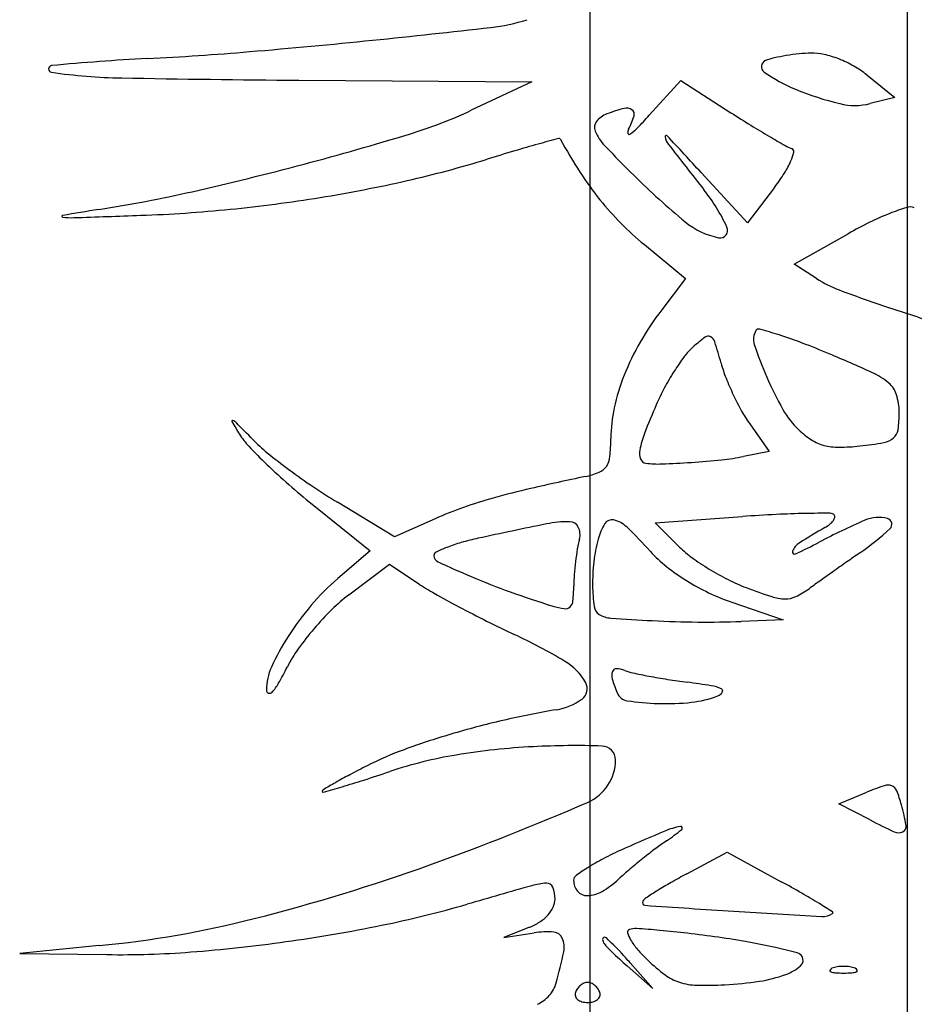
# Model space of a CAD drawing. Units: millimetres. Extents: x 22988 to 46014, y 13834 to 27730.
# Drawn here: x 23033 to 23033, y 13860 to 13860 of the extents above; entities that cross this region are included whole.
import ezdxf

# ---------------------------------------------------------------- set-up
doc = ezdxf.new("R2010")
doc.units = ezdxf.units.MM
doc.layers.add('alçado', color=40, linetype='Continuous')

msp = doc.modelspace()

# ---------------------------------------------------------------- linework, layer by layer
at = {"layer": 'alçado'}
for p, q in [((23033.05765682111, 13860.50273715485), (23033.05765682111, 13859.61212813194)), ((23033.01765682111, 13860.46273715484), (23033.01765682111, 13860.09742813194)), ((23033.05257182351, 13860.39137796978), (23033.05609258204, 13860.38855183579)), ((23032.98098306691, 13860.39071105596), (23033.01032272126, 13860.39049314331)), ((23033.01032272126, 13860.39049314331), (23033.00269441113, 13860.38691945253)), ((23033.02513585269, 13860.38628984467), (23033.02910010004, 13860.39068658317)), ((23033.02910010004, 13860.39068658317), (23033.03543944639, 13860.38662169964)), ((23033.05609258204, 13860.38855183579), (23033.05300410225, 13860.38777067101)), ((23033.03750249587, 13860.37272404522), (23033.03168673091, 13860.37906895555)), ((23033.04092568948, 13860.37721208286), (23033.03750249587, 13860.37272404522)), ((23033.04340705906, 13860.36751514871), (23033.05021527891, 13860.37137390709)), ((23033.02452065999, 13860.37000028667), (23033.02972561443, 13860.3657352175)), ((23033.04622906203, 13860.36570886932), (23033.04340705906, 13860.36751514871)), ((23033.02972561443, 13860.3657352175), (23033.02671221246, 13860.36178444292)), ((23033.03780978415, 13860.34740181459), (23033.04027254535, 13860.34394318454)), ((23033.04027254535, 13860.34394318454), (23033.03703349446, 13860.3433052008)), ((23032.99301812271, 13860.33319404355), (23032.98582700864, 13860.33753389246)), ((23032.98263460075, 13860.33729683157), (23032.98994410619, 13860.3314289007)), ((23032.99814966346, 13860.33545554763), (23032.99301812271, 13860.33319404355)), ((23033.0258856346, 13860.33494965922), (23033.03688062781, 13860.3357329787)), ((23033.02896081061, 13860.33188137099), (23033.0258856346, 13860.33494965922)), ((23032.98994410619, 13860.3314289007), (23032.98585981859, 13860.32790814218)), ((23032.98727680888, 13860.32586890124), (23032.9923969635, 13860.32973133999)), ((23032.9923969635, 13860.32973133999), (23032.99607870518, 13860.32726707308)), ((23033.0355672734, 13860.32492725912), (23033.04200954795, 13860.32270363019)), ((23033.04200954795, 13860.32270363019), (23033.03672841017, 13860.32251386952)), ((23033.04905106499, 13860.29954471789), (23033.05257182351, 13860.30100234595)), ((23033.05297428142, 13860.29750308401), (23033.04905106499, 13860.29954471789)), ((23033.02988442059, 13860.29072404186), (23033.03496803091, 13860.29344187028)), ((23033.03496803091, 13860.29344187028), (23033.04178585069, 13860.28971795342)), ((23033.01002932472, 13860.28398494155), (23033.00680196274, 13860.28270203934)), ((23033.00680196274, 13860.28270203934), (23033.0106161178, 13860.28327101035)), ((23032.95578834759, 13860.28166453518), (23032.9457754817, 13860.28069511779)), ((23032.9457754817, 13860.28069511779), (23032.95677393465, 13860.28053650997)), ((23033.02557934152, 13860.27627035053), (23033.02235197954, 13860.27911549193)), ((23033.02273420012, 13860.27949771251), (23033.02557934152, 13860.27627035053))]:
    msp.add_line(p, q, dxfattribs=at)
for centre, radius, start, end in [((23033.00251723547, 13860.42085099594), 0.02364118478450535, 276.4378300217435, 287.7788578425216), ((23032.84349002375, 13861.83021513843), 1.441948958226961, 275.8423888070545, 276.4378052054671), ((23032.90400747252, 13861.23878840919), 0.8474340823254601, 274.7888136827743, 275.8423610604117), ((23032.97590531783, 13860.12127578824), 0.2725262552784031, 92.95482111716524, 95.49750346625808), ((23032.94104089863, 13860.79673233264), 0.4038294729436891, 272.9547210638667, 274.7888343835793), ((23033.04265387823, 13860.38586650038), 0.007854046377059713, 103.0182522928593, 111.4259572994481), ((23033.04633896991, 13860.36992777335), 0.02421323095778613, 99.38577051276603, 103.0182478959373), ((23033.04669073702, 13860.36779931713), 0.02637055938911817, 95.81412613112455, 99.38565590098325), ((23033.04594384631, 13860.37513421421), 0.01899773355056976, 91.24730454461375, 95.81409038934058), ((23033.04567852746, 13860.3873199399), 0.006809119820229126, 77.25955669236257, 91.24731363732873), ((23033.04429866006, 13860.38121707383), 0.0130660366579456, 68.67104671310729, 77.25955751551842), ((23033.04380992195, 13860.37996541054), 0.01440973525556343, 60.43269068098293, 68.6710237643857), ((23032.94983703481, 13860.39212896327), 0.0004215000825176679, 95.49753750952839, 261.8805493650278), ((23033.04008362247, 13860.39241628799), 0.0008180011575657676, 111.4260602137973, 234.8012226250671), ((23033.04477168536, 13860.38166066243), 0.01246066681023747, 51.24578829276528, 60.4327117988272), ((23032.95997486273, 13860.46318791947), 0.07219998441237216, 261.8805272921287, 268.9424026936433), ((23032.99602516483, 13862.41593413975), 2.025278944685459, 268.9423649598152, 269.5744503876791), ((23033.05113524323, 13860.4080836864), 0.01999104719311044, 234.8012515735977, 247.7539362904792), ((23033.05872821439, 13860.42664703784), 0.04004724892724686, 247.7539464660808, 256.1872853375555), ((23033.02769991195, 13860.36589424796), 0.02202997342655657, 105.0461975579114, 110.9935391916955), ((23033.02228491491, 13860.38603831057), 0.001170791959692646, 54.7580878844404, 105.0462124349252), ((23033.0510599393, 13860.39545725875), 0.007928644305171918, 256.1872233831746, 284.1940958754579), ((23032.97792655267, 13860.43978835432), 0.05838293918985893, 286.905099948905, 295.1020041908335), ((23033.02095952192, 13860.38345949402), 0.003215863646482181, 110.9936016301165, 140.571666400955), ((23033.01342440735, 13860.38924397336), 0.0102576076134874, 332.6644722688939, 342.8360399792326), ((23033.02255690798, 13860.38642328601), 0.0006994255258664517, 342.8360321177446, 54.75814242002389), ((23032.98428675594, 13860.42312070781), 0.05500146529467644, 315.6737594861937, 317.9611602592985), ((23033.13400666098, 13860.54034108956), 0.1826065350156052, 237.3313887687458, 238.2664507052351), ((23033.01936948667, 13860.38476688345), 0.001157349805272231, 140.5717577364074, 203.6916520848808), ((23033.02329875822, 13860.38413968718), 0.0008579914470272113, 152.664637310613, 188.3378227954849), ((23033.01932374461, 13860.388898206), 0.006024223589953013, 304.0444254130225, 315.6737279716801), ((23033.10518201235, 13860.49373089181), 0.1278035159107529, 238.2664076845335, 239.4881712933165), ((23032.87975933322, 13860.7627910282), 0.3959737126311164, 284.9105832285613, 286.905113545708), ((23033.23416135548, 13859.57932502246), 0.8337196581607133, 105.3312295522702, 105.5164094696177), ((23033.01376406633, 13860.38323997663), 0.0001404965902781074, 29.34590524324753, 105.3312320343476), ((23033.0814810831, 13860.42131237738), 0.07754542271270036, 209.3459121401776, 212.9843467962832), ((23033.02423891356, 13860.38690356884), 0.00647493785797312, 203.6916727988751, 223.3878514643187), ((23033.02260725113, 13860.38403834048), 0.0001590971720076254, 188.3376529112905, 304.044308013699), ((23033.02729346559, 13860.38360030349), 0.0001539864632897937, 42.9228024047374, 189.1063201449386), ((23033.02911970107, 13860.38389301749), 0.002003531681264023, 189.1060899939991, 217.8450951335222), ((23032.38812430248, 13859.78917740971), 0.8730089547867693, 42.50847900237235, 42.92261241572835), ((23033.11266762341, 13860.5064329898), 0.1425472490221623, 239.4881813873018, 240.4044505982589), ((23033.05752749638, 13860.21553826432), 0.1734418308076782, 105.5163866706505, 106.5318904274052), ((23033.12802391493, 13860.485006436), 0.1492877490996582, 223.3878365183613, 225.4075750659022), ((23034.22537639324, 13861.31331276977), 1.516880143648265, 217.8450654756261, 218.1210018280266), ((23033.04448192985, 13860.38638274477), 0.004484400531350776, 240.4044136695817, 251.5650514671545), ((23033.04293214875, 13860.38173340197), 0.000416437147890487, 349.7294843996683, 71.56502551430218), ((23033.10466492561, 13860.05672931727), 0.3390987621389557, 106.5318762392816, 107.1467730858624), ((23033.03834162789, 13860.38256519908), 0.005081709726245451, 336.4956157358883, 349.7295050240281), ((23032.88185656613, 13860.75491348615), 0.3878217770023792, 282.7577541837512, 284.9106370565929), ((23032.96437966189, 13860.51141217768), 0.1367336230228979, 282.7727139047973, 287.146830079256), ((23033.03308774014, 13860.38485012469), 0.01081095239210085, 327.2899676068845, 336.4956538627509), ((23033.05263806189, 13860.40259272266), 0.04316017376774586, 212.9843703929, 218.626406229749), ((23033.09156646387, 13860.4480264774), 0.09735834436166936, 225.407533545294, 230.5300689093567), ((23033.01931396089, 13860.3936961602), 0.02718072144423431, 322.6658731456388, 327.2899317306623), ((23032.95508644077, 13860.5524069769), 0.1787685789751828, 279.1949851336711, 282.7727013332163), ((23032.92831742349, 13860.5497141659), 0.1774284018705928, 278.8946147320646, 282.7578177996173), ((23032.9536915842, 13860.56102541988), 0.1874991679708816, 275.6962421324599, 279.1949089868854), ((23033.01270694215, 13860.36174049053), 0.02456625510134447, 25.20550385098159, 38.12095053895187), ((23033.04757652441, 13860.39854835523), 0.03668127960329832, 218.6264374653592, 224.7989086170539), ((23033.06709536401, 13860.34432605182), 0.03180125714448361, 107.3715606860772, 111.43821745398), ((23033.05803226188, 13860.37329683477), 0.001445926731887789, 69.00644226734653, 107.3716074394995), ((23032.95118614498, 13860.37357255642), 0.0001018794977651685, 99.61137729279746, 262.1222268264775), ((23033.01313652927, 13860.00773789022), 0.3711448057318988, 98.89462615902502, 99.61127945512101), ((23032.9523236475, 13860.38179337533), 0.008401022556811324, 262.1220918246516, 271.9095903225625), ((23032.84143784456, 13863.70760467848), 3.336060332860442, 271.9095899871774, 272.054433703519), ((23032.9546606235, 13860.55131004734), 0.1777355876449613, 272.0543834904169, 275.6962550403866), ((23033.06790518999, 13860.34226365437), 0.03401695147492735, 111.4382078928856, 116.1103751335198), ((23033.04938623637, 13860.40034542909), 0.03923167797563192, 224.7989300060432, 230.6679431102741), ((23033.03580095684, 13860.38030512942), 0.009631650902556464, 230.5300733732247, 258.5256569224101), ((23033.03407404549, 13860.37179759423), 0.0009506153725912867, 258.5257009172246, 25.20545216383258), ((23033.07551809209, 13860.32673074015), 0.05131515088354071, 116.1102928224317, 119.5436574248603), ((23033.05436148975, 13860.37841440364), 0.01508532343263092, 237.3779233340271, 249.5274438669396), ((23033.11122144279, 13860.53071574063), 0.1776545440965755, 249.5274591473878, 251.5222186274845), ((23033.23039200694, 13860.88733941301), 0.5536626119163557, 251.5222471124507, 252.2084193287612), ((23033.05735835631, 13860.33840947532), 0.03854316078284913, 142.6658703930611, 149.9402197238929), ((23033.0325671065, 13860.35784994352), 0.0006244878237185046, 60.4893006322342, 127.0597607423519), ((23033.04036761648, 13860.35806704039), 0.002093010051078638, 148.2825248345522, 198.3968335676454), ((23033.03894182824, 13860.35894822624), 0.0004168953074599215, 74.15609047199573, 148.2825518233563), ((23033.01621714989, 13860.27887554731), 0.08365177332288055, 72.41151567971461, 74.15602388638507), ((23033.02464166285, 13860.30545150691), 0.0557724970138317, 69.21507730841839, 72.41151616384964), ((23033.05120960919, 13860.34196798083), 0.03143893298307096, 149.9401656731852, 158.4151591075496), ((23033.0469637433, 13860.3387864008), 0.02451343531313705, 127.0598128431859, 131.8020805229499), ((23033.03232314329, 13860.35741892738), 0.001119758411679434, 17.46717637100735, 60.4893119362852), ((23032.95722914379, 13860.33378920703), 0.07984378551860286, 15.43549479444182, 17.46714991273898), ((23033.08656145629, 13860.37343084383), 0.0507748063650036, 198.3968266574166, 203.3626767255558), ((23033.00665214866, 13860.25805584717), 0.1064673802199284, 67.24490784041573, 69.21514656579834), ((23033.03597992794, 13860.35107023402), 0.008035062877340304, 131.8020900121597, 143.2153613825341), ((23032.97058511737, 13860.17206664201), 0.1997142254742161, 65.56783432835886, 67.2449664338052), ((23033.05334400634, 13860.33808753295), 0.02971597027268957, 143.2154074832615, 147.5290410333841), ((23033.05172980351, 13860.35988202249), 0.01819299179244662, 195.435498888446, 201.5878164664044), ((23033.04703650947, 13860.34361892415), 0.02695113005462946, 158.415106365624, 167.5619869225975), ((23033.05641244871, 13860.33613493143), 0.03335300082711355, 147.5290788091668, 151.7515291076338), ((23033.04931435967, 13860.34536559514), 0.00937027167320845, 50.08245873595048, 65.5679004949404), ((23033.06758891686, 13860.36615722345), 0.03524847839521365, 201.5878684959339, 205.3383446271401), ((23033.07795600862, 13860.36971357142), 0.04140080808542283, 203.3626560781576, 209.6830695948134), ((23033.05333449887, 13860.3501706403), 0.003105291372931178, 17.10871076961981, 50.08242571669), ((23033.05112452539, 13860.33897601754), 0.02735017622304843, 151.751463207545, 156.6513391083119), ((23033.06742915097, 13860.36608155082), 0.0350716974948295, 205.3383139225071, 209.0933724577727), ((23033.04886042304, 13860.34879349224), 0.007786518915043427, 0.5082623641774654, 17.10869669042744), ((23033.12330446432, 13860.30781765295), 0.105968159326652, 156.6513027087323, 158.7636237219429), ((23033.03818128807, 13860.34557200049), 0.0178830843439921, 167.5618921749574, 180.0000388112595), ((23033.05193587855, 13860.35746047322), 0.01734137123768293, 209.0934301804239, 215.4532330135412), ((23033.05164200186, 13860.35471463249), 0.01111227691097846, 209.6830783879047, 226.4964342323452), ((23033.04112500922, 13860.34872489495), 0.01552223688451774, 352.4074040194594, 0.5081729504862266), ((23032.97260453764, 13860.34774809092), 9.439944219635725e-05, 68.69707716610922, 210.4384789318304), ((23033.03263988453, 13860.38302479823), 0.06972692743994723, 210.4384506809535, 211.9771630089365), ((23032.97214064772, 13860.34655845073), 0.001371285355469249, 44.73322463655672, 68.69712873258159), ((23032.72801377218, 13860.10469485632), 0.3450221687527179, 44.25120154712261, 44.73317289409466), ((23032.98149496424, 13860.35109425656), 0.009432961215854269, 211.9772324985419, 223.5052658482425), ((23033.03485691718, 13860.34218881634), 0.01107692966186014, 158.7636360196229, 169.8659698723847), ((23033.05158591105, 13860.354655554), 0.01103081252071939, 226.4965111827512, 237.1293894184737), ((23033.05486641814, 13860.34689320758), 0.001659286342124623, 310.528379050831, 352.4073790007656), ((23032.99041753181, 13860.36032803912), 0.02131655048831924, 224.2512638117398, 230.9234197502376), ((23032.99887437101, 13860.3455719892), 0.02142383272219632, 353.8966902845269, 359.999997776034), ((23033.04853631975, 13860.34993628982), 0.005411963751513504, 237.1293455859981, 255.2421552802653), ((23033.04643715548, 13860.39268661959), 0.0483466467199201, 276.2394254700456, 279.8602174431628), ((23033.05427673725, 13860.34758294965), 0.002566737538438605, 279.8602537072308, 310.5282845775), ((23033.02684265956, 13860.39413548059), 0.0719546409541614, 223.5052348750873, 226.0834362047862), ((23033.02686390284, 13860.40521287609), 0.07913511628257397, 230.9234719458088, 233.4381973373383), ((23033.02617966703, 13860.34373978857), 0.002262158820479515, 169.8659878310748, 199.259216011048), ((23033.04896659655, 13860.35156970783), 0.007101103327849767, 255.2421976559644, 270.5396429812332), ((23033.048781234, 13860.37124624675), 0.0267785153291093, 270.5397128499864, 276.2394675102253), ((23033.01745765116, 13860.34358492222), 0.002734618287834426, 326.0831347943835, 353.8967217112591), ((23033.02480739322, 13860.34326032135), 0.0008085343046180596, 199.2592100059819, 262.3065137373733), ((23033.02627330463, 13860.35411172643), 0.01175850638843905, 262.3065134268689, 272.134274332304), ((23033.0222571932, 13860.46187817474), 0.11959976255852, 272.1342461791244, 273.9243590913188), ((23033.02304030098, 13860.45046178372), 0.1081565443965257, 273.924390804065, 275.9617750578813), ((23033.03106754506, 13860.37359427254), 0.03087102879190972, 275.9617968351446, 281.142744392789), ((23033.03330568989, 13860.40084770349), 0.08127261805086707, 226.0834486512579, 228.7340624183628), ((23033.03189686415, 13860.41199922288), 0.08758409269013612, 233.4382018080288, 235.9192413359664), ((23033.01504030021, 13860.35045368487), 0.009892117518604209, 281.8452256583755, 292.3607830934141), ((23033.01802200557, 13860.34320544751), 0.002054547003687476, 292.3607868574128, 326.0832065518258), ((23033.09892319202, 13859.95050461693), 0.3987588294754182, 101.8451766283725, 102.8531174921984), ((23033.03737706315, 13860.40548778281), 0.08744565753217433, 228.7341367887588, 231.2431333282988), ((23033.02143495666, 13860.39653603679), 0.0689142873309585, 235.9193205432575, 238.8889091838808), ((23033.03221068119, 13860.24288595667), 0.09886316940329949, 102.8531235353926, 105.6948485478866), ((23033.02132858299, 13860.28161365956), 0.05863562868781366, 105.6948590306417, 109.5518758898171), ((23033.01904842164, 13860.28803443273), 0.0518220052825199, 109.5519782094181, 113.7833636190993), ((23033.04888604845, 13860.10673713718), 0.2294154026514991, 90.23672457597148, 91.01663171471799), ((23033.0479411857, 13860.33542597236), 0.0007246155619417843, 44.99998079348063, 90.23662554534351), ((23033.01499867793, 13860.32096832933), 0.01411853892489246, 89.56025515814204, 101.5177938820037), ((23033.01509766318, 13860.33386531803), 0.001221170370140646, 26.4691777757533, 89.56020722660791), ((23033.02042971784, 13860.33428865837), 0.001044322906326392, 76.74974297351582, 147.5899448693358), ((23033.0198713092, 13860.33191723216), 0.003480607469055801, 45.90996479432132, 76.74973246685616), ((23033.05135050901, 13860.13262528914), 0.2036224718010543, 92.87524183830244, 94.07500448117199), ((23033.0468291148, 13860.22264929552), 0.113484994962426, 91.01662050925967, 92.87525483844684), ((23033.08359097515, 13860.26263053035), 0.0790801269223165, 113.2919237038532, 117.9235422338698), ((23033.04640917916, 13860.33667063095), 0.002412140368099924, 308.4767575117925, 323.4723160485628), ((23033.04744007526, 13860.33590703601), 0.00112924364578788, 323.4723498782924, 346.310184159488), ((23033.0482298675, 13860.33571465366), 0.0003163581950878058, 346.310267321155, 45.00001977684929), ((23033.05405287041, 13860.33124386886), 0.004378789227989132, 75.20648594297666, 113.2919537660232), ((23033.05498100043, 13860.33475831334), 0.0007438552106419563, 312.9343946175774, 75.20643598713811), ((23033.14978337744, 13859.65953126793), 0.6891488355956821, 101.5177836916401, 102.2488753717678), ((23033.01426497046, 13860.33345071447), 0.002151371037772945, 344.9975789527149, 26.46911654130552), ((23033.02549627182, 13860.3310720716), 0.007045689396268552, 147.5899006283089, 164.9978681560737), ((23032.97211254227, 13860.28261696874), 0.07212036119922696, 42.50311592207326, 45.90990122863786), ((23033.08968753645, 13860.26050301531), 0.08516141347276822, 119.8648540728716, 122.40914051768), ((23033.04475947831, 13860.33874630315), 0.005063541497733887, 299.864999884132, 308.4768544888106), ((23033.03248937637, 13860.35893315715), 0.03376348915963927, 304.6316382509139, 312.934287939025), ((23033.00678767951, 13860.31358836286), 0.01961290712535403, 105.8280645767114, 111.3805432766685), ((23033.01105449309, 13860.2985379921), 0.03525641562126551, 102.2487829359621, 105.8281030170102), ((23033.02956477612, 13860.32935043316), 0.01368833729071472, 164.9975068738126, 170.3422339924192), ((23033.03774058479, 13860.32779070697), 0.01972206718880861, 164.9978048381757, 173.4469359358517), ((23033.02018817205, 13860.38225868111), 0.05631119442811204, 294.5300558102768, 297.9235513871163), ((23032.99849190849, 13860.33080937461), 0.0004918420509765236, 116.2013912415431, 180.0000767328022), ((23033.00609275938, 13860.31536328006), 0.01770679982792467, 111.380444150989, 116.2012874463009), ((23033.04936162753, 13860.32598149189), 0.03376979867121437, 170.3421994204398, 173.0647668026992), ((23033.03857911993, 13860.34352903939), 0.01803553876278294, 222.5031707251769, 231.3582933099218), ((23033.03794979257, 13860.34089053582), 0.01272661964145485, 225.0642507312167, 234.266962397574), ((23033.04345420899, 13860.3312769113), 0.0002714823651667657, 158.6812206746924, 294.5300119667248), ((23033.04518636607, 13860.33060092369), 0.002130871352871877, 122.4092151842139, 158.681379266335), ((23032.99887063789, 13860.33080937378), 0.0008705714592462045, 179.9999884903207, 245.3854294037404), ((23033.06604890723, 13860.47744076808), 0.1621581582934765, 245.3854085530457, 247.0002060757349), ((23033.0508174389, 13860.32580437407), 0.03523634477550557, 173.0647072626837, 175.763672079618), ((23033.04152478638, 13860.32735597791), 0.02353115776317865, 173.4468798553033, 180.8480665704307), ((23033.05013341859, 13860.35782525036), 0.03358867370388623, 234.2669815404773, 238.7263221832928), ((23033.33731644638, 13859.91919813654), 0.5012958065051129, 124.9654859071778, 125.2171288890716), ((23033.24698358171, 13860.04837286461), 0.3436692325628518, 124.6316126550321, 124.9655322383078), ((23033.04371365023, 13860.34995137486), 0.02625805627770725, 231.3583126140689, 238.040773049004), ((23033.05130426683, 13860.35975295654), 0.03584409754401893, 238.7263260263241, 243.1169373550837), ((23033.31729590434, 13859.94756138411), 0.4665784345299261, 125.2171519295705, 125.4713159027903), ((23033.0060406036, 13860.30449720293), 0.03090851274377473, 130.7621180827778, 139.540806786645), ((23033.03938447866, 13860.41462245543), 0.09391497434903677, 247.000151886927, 250.2192754314136), ((23033.03674846689, 13860.32684647882), 0.02112883060906112, 175.7636049483282, 179.7223495763017), ((23033.04489788203, 13860.35184954176), 0.02849534090429965, 238.0407681805528, 244.471791494509), ((23033.04582562359, 13860.34894602214), 0.02372777125667486, 243.1169132587562, 249.0979220252283), ((23033.13451994643, 13860.20407557605), 0.1516076716761406, 125.4713617665962, 126.0589859907689), ((23033.01244391319, 13860.35171754398), 0.02942185515095353, 236.2047829049923, 240.6991751948329), ((23033.04947198672, 13860.44267106781), 0.1237223975056918, 250.2192561984998, 252.8373302459525), ((23032.99605898431, 13860.32704369433), 0.01956112989792742, 354.3346826405425, 359.7222434836879), ((23033.04071819741, 13860.3273440381), 0.02272448042944809, 180.8480661258819, 187.4570205957436), ((23033.06341132033, 13860.39499366653), 0.07301917297170535, 249.0979970624688, 251.7722134806206), ((23033.0390448181, 13860.33520175535), 0.01059459411077699, 295.5991229812846, 306.0588767521671), ((23033.00031090387, 13860.30859053694), 0.0216432323196021, 127.0294163259605, 134.5654485795987), ((23033.07115556367, 13860.45633672808), 0.1493894823802235, 240.6991343409809, 242.0471739143636), ((23033.01432824931, 13860.3252313476), 0.001202190815949521, 313.1568254943344, 354.3346838136397), ((23033.04476053668, 13860.35156193872), 0.02817662589999708, 244.471776572447, 250.9573021609548), ((23033.0423674267, 13860.33109278942), 0.005742374936210455, 251.7722993055397, 268.9671995395899), ((23033.04231832142, 13860.32836916382), 0.003018306697988155, 268.9672852110286, 295.5990791843579), ((23033.00980651259, 13860.3012854168), 0.03585802187920409, 139.5407681336112, 147.3940901734503), ((23033.01196423278, 13860.29675906541), 0.03824997171290976, 134.5654250670743, 139.4854598275842), ((23033.07975838834, 13860.47254847517), 0.167742393211742, 242.0471739634623, 243.3961302248558), ((23033.01584481222, 13860.33378814254), 0.009765044605703946, 252.8373417392461, 261.6375419933797), ((23033.0145519183, 13860.32499280476), 0.0008751885176091074, 261.6375100752346, 313.1568071437305), ((23033.01953883441, 13860.32457188301), 0.001364464958202982, 187.4570147093897, 238.7615193917286), ((23033.0725448318, 13860.45814620548), 0.1516346072027271, 243.3962047001212, 244.8512687599514), ((23033.02054093326, 13860.32622404062), 0.003296776244426143, 238.7615280266349, 265.865761499438), ((23033.03718154284, 13860.55644545248), 0.2341188037089233, 265.8657990196887, 267.1487527089801), ((23033.0327746817, 13860.46796106859), 0.145524748508604, 267.1487198880973, 269.4106838141844), ((23033.03249154899, 13860.44042913766), 0.117991361778859, 269.4106560663107, 272.0578325365429), ((23033.01129220842, 13860.29733336248), 0.03736598422840343, 139.4855053197642, 144.4362363994975), ((23033.00557409858, 13860.30399277896), 0.03083376689438049, 147.3940985493634, 155.5227928169472), ((23032.97612594755, 13860.25276881595), 0.07524966587937613, 59.38446000221512, 64.85127376000953), ((23032.99513530385, 13860.30888513381), 0.01750423742195126, 144.4362699431642, 153.165069560204), ((23032.98390743315, 13860.31385644309), 0.007027543743638134, 155.5228168407013, 179.8908277788845), ((23032.9377463991, 13860.33791822587), 0.04681066616139181, 330.2913270915262, 333.1651327965322), ((23033.01069391318, 13860.31118390933), 0.007372811332849502, 29.3024903176561, 59.38437574128908), ((23033.02099059546, 13860.31602064132), 0.0005262725431200453, 88.52760791725858, 160.9668685631762), ((23033.02092375309, 13860.31342008298), 0.003127689773804251, 69.00641578596715, 88.527639648261), ((23033.02455656752, 13860.32288705371), 0.007012373121238137, 249.0064075918718, 257.8226269608641), ((23033.0219288367, 13860.31569697285), 0.001518773388630223, 160.9669000301965, 196.3570817609287), ((23033.03848127188, 13860.32055512772), 0.01876941914505845, 196.3570177857603, 201.9745458412145), ((23033.03936297078, 13860.39150056086), 0.0772052711984448, 257.8226279592213, 259.3407147157406), ((23033.04059003601, 13860.3980204861), 0.08383965996503813, 259.3407748590169, 260.9860522131402), ((23033.04289283551, 13860.41253625015), 0.09853694853554089, 260.9859913770614, 262.4435763590254), ((23032.97729146756, 13860.3138690498), 0.0004115661359759687, 179.8909030104304, 248.3538819190524), ((23032.97279969289, 13860.31791714054), 0.006452558922872731, 317.8957346114636, 330.2913781826263), ((23033.01575100584, 13860.31402210839), 0.001573711395056913, 305.5544248739357, 29.30242732082004), ((23033.01685318715, 13860.21623915356), 0.09947975130344004, 80.6979450677839, 82.44359910529597), ((23033.03208800893, 13860.30925173242), 0.005227750690261147, 65.80442308879005, 80.69797175099694), ((23033.03411392435, 13860.31376052818), 0.0002847179638869946, 325.549524157519, 65.80453423868654), ((23032.97728821083, 13860.31386084462), 0.0004027382693456091, 248.3539379492986, 317.8959171195456), ((23033.01210878065, 13860.31911807296), 0.007837468984590082, 279.72064425779, 305.554428244661), ((23033.02259804252, 13860.31414609118), 0.001641876284493441, 201.9744821650151, 261.5716084627621), ((23033.02912719086, 13860.324998956), 0.01273785401298598, 276.0939778085942, 291.3444208040797), ((23033.03330098017, 13860.3143182162), 0.00127056489744866, 291.3443960326858, 325.5494892861348), ((23033.03363110668, 13860.19347917169), 0.1196315234330911, 99.7205879841459, 103.0249503668844), ((23033.02730188513, 13860.34589151048), 0.03373389681906326, 261.5715882023557, 268.2082506720362), ((23033.02721004826, 13860.34295552872), 0.03079647909412102, 268.2082379050459, 276.0940655980843), ((23033.03195944279, 13860.20070502073), 0.11221482912318, 103.0248854494947, 106.4917031996296), ((23033.02738517143, 13860.21615559294), 0.09610135215266731, 106.4916821146929, 110.1862522704922), ((23033.01504067661, 13860.21939263453), 0.08745573628630975, 92.95983000678068, 99.36085384024139), ((23033.01592005003, 13860.20238361501), 0.10448747262221, 88.20721285474853, 92.95978936118185), ((23033.01913415698, 13860.30506995895), 0.001750839841471575, 9.897487199944125e-06, 88.20715663907349), ((23033.0092204383, 13860.26556249057), 0.04346107230748752, 110.1862612061812, 116.8730724163744), ((23033.00958941253, 13860.25246097495), 0.05394109144893401, 99.36080596797625, 108.553907452936), ((23033.04783262725, 13860.18936486191), 0.1288834332464937, 116.8730497872483, 117.9593696199033), ((23033.01505777326, 13860.30506995507), 0.005827223559815669, 293.4121195039468, 4.114654584753692e-05), ((23033.01959800555, 13860.24255731664), 0.06866191629427977, 117.9593266630571, 119.6997098111467), ((23032.91584793894, 13860.53175184645), 0.2406617849303697, 287.7363628543177, 288.5538555731662), ((23033.07172080249, 13860.15117554725), 0.1738636926052056, 119.6997582743599, 120.2873824926355), ((23032.87498607295, 13860.68158622304), 0.3959038785351525, 285.9908652297701, 286.3472446989714), ((23032.95306967056, 13860.41537599612), 0.1184783333383913, 286.3472719356002, 287.7363338129913), ((23033.06544749476, 13860.26990238558), 0.03365992343270754, 108.5434058276427, 112.4900073284228), ((23033.05520294289, 13860.30044321437), 0.001446679779504657, 69.82606283366856, 108.5434155685255), ((23033.05533025934, 13860.3007897431), 0.001077502802432978, 21.87672334205857, 69.8259449799866), ((23032.98415468178, 13860.30110278751), 0.0002376494403921165, 120.2873555043863, 180.0000433152424), ((23032.98402229668, 13860.30110278724), 0.000105264335104629, 179.9999526260889, 285.9908466893772), ((23033.04086647176, 13860.2949821798), 0.01666368073109031, 15.37259268943723, 21.87666720345862), ((23032.88341675856, 13860.60909745947), 0.3371308308244667, 289.7760082215789, 293.4121516289602), ((23033.0300749059, 13860.29201522651), 0.02785567365940728, 9.920923949723344, 15.37262019409559), ((23033.03069269838, 13860.28753274863), 0.00929014373177393, 100.1001572463573, 112.8342018016845), ((23033.02909950055, 13860.29647676907), 0.0002053332822477668, 310.3030146638363, 100.100207507036), ((23033.08368143221, 13860.3565102031), 0.06651893875015918, 242.5076487449096, 245.4350746767262), ((23033.05678689524, 13860.29668726803), 0.0007381821268783874, 295.5927937758344, 9.92090120604453), ((23033.14533753261, 13860.01525836806), 0.3047165750726286, 112.8341889695838, 113.8572556322842), ((23033.01554455767, 13860.31245848146), 0.02116127772252163, 303.7705844988909, 310.3030547255228), ((23033.05655650694, 13860.29716827773), 0.001271519820941349, 245.4350845293453, 295.5928526929728), ((23033.04342460907, 13860.27076543091), 0.02899455673982542, 123.7705417349231, 127.0077671587754), ((23033.03266390712, 13860.26722121615), 0.02867848704358984, 117.0856003011918, 121.8984257245903), ((23033.04186190512, 13860.24923558207), 0.04887963058706169, 113.8572978790056, 117.0855869219077), ((23033.06983454218, 13860.23572812136), 0.07287049122445749, 127.0077539364102, 128.6342392236731), ((23032.91617206717, 13860.51799598149), 0.240319728510126, 284.2533409938893, 289.7760432566201), ((23033.03253478456, 13860.26742862705), 0.02843416775023117, 121.898376875472, 125.7844916983836), ((23033.0718107692, 13860.23325571928), 0.07603565239662463, 128.6343064580328, 130.2479581217601), ((23033.016336849, 13860.28990043461), 0.0007329899516212798, 125.7844075329027, 180.0000209069411), ((23033.05203155462, 13860.25662150774), 0.04542229911277969, 130.2479158252436, 132.6214805032384), ((23033.06831310791, 13860.21884443574), 0.08150731124180932, 118.1301067741275, 119.7219870952309), ((23033.41782735518, 13858.85263818294), 1.493261859213931, 105.8364699582467, 106.1609930184705), ((23033.01266558225, 13860.28097871455), 0.008569050417831911, 93.23861605285589, 105.8364842333908), ((23033.01222666348, 13860.28873553868), 0.0007998181339828178, 21.40003828534171, 93.23857912734454), ((23033.00911789791, 13860.28751721949), 0.004138788779264652, 359.9999744780812, 21.40010146756293), ((23033.0177382509, 13860.28990043567), 0.002134391857272547, 180.0000355307264, 220.3524679807962), ((23033.01301230841, 13860.2990227048), 0.01220029270331548, 300.3837411243987, 312.6214761550118), ((23033.05432456913, 13860.24334715941), 0.0532927284008975, 119.7220177545854, 121.9106499693785), ((23032.96991813425, 13860.15814089754), 0.1499249488995182, 60.22299231379461, 61.35652277372382), ((23033.01729619177, 13860.28952484607), 0.001554319603608374, 220.3524764425479, 271.4625868503686), ((23033.01723769654, 13860.29181601287), 0.003846233001361563, 271.4625273357138, 300.3837974987524), ((23033.05973916497, 13860.2346520003), 0.06353595251363145, 121.9107213744681, 123.4386625987176), ((23033.00855156022, 13860.2256616151), 0.0721329897921347, 58.26369891343613, 60.22293767081016), ((23032.96422580726, 13860.41792193986), 0.1364214241160221, 281.4869696645386, 286.1609696045503), ((23033.01089789157, 13860.28751722089), 0.002358795124438559, 334.7496626110527, 359.9999210432318), ((23033.02460684707, 13860.28708135886), 0.0003350493992528113, 147.3890869600248, 266.0695735110484), ((23033.0254912331, 13860.28651552974), 0.001384954748008598, 123.4386696851603, 147.3889725577939), ((23033.19743735614, 13862.80255827649), 2.521742296951311, 266.0695641182392, 266.3248740064764), ((23032.96259597136, 13860.15135873925), 0.1594990787878027, 57.52591866339901, 58.26365656534175), ((23033.00851217477, 13860.28906124626), 0.005232382381079722, 302.8031143376603, 317.5827792293665), ((23033.00945966985, 13860.28819554067), 0.003948952168542705, 317.5827933192352, 334.7496621758154), ((23033.15568249814, 13862.15248521176), 1.870329633853207, 266.3248712213867, 266.6652079025069), ((23033.04700583346, 13860.28739703272), 0.002077902137716164, 266.6652500405413, 306.4573964315756), ((23033.04817138773, 13860.28581942503), 0.0001164325963952895, 306.4572559625822, 57.52573196613276), ((23032.94321342383, 13860.41154636862), 0.1304891542054377, 275.5300374434572, 284.253344662027), ((23032.95177274744, 13860.47920188006), 0.1989538938369907, 277.9642520328242, 281.4869774664821), ((23033.00720572188, 13860.29108821035), 0.007643896952258008, 291.6781933750643, 302.8031630448546), ((23033.01230737721, 13860.27193343141), 0.01146302990624228, 86.05220743739771, 98.48441286053934), ((23033.01300853077, 13860.28209344181), 0.001278854551239955, 23.8697148137367, 86.05215457389086), ((23033.02274707783, 13860.28337163305), 0.0003465825733337195, 108.4349107816701, 194.6285872248599), ((23033.0257380428, 13860.28415231128), 0.003437752238192925, 194.6285297049273, 210.8240150491804), ((23033.02337496848, 13860.28148796528), 0.002332143185172508, 86.13460073032492, 108.4349755408081), ((23033.01363860981, 13860.13738617406), 0.146762482497671, 84.98850151769422, 86.13463673361748), ((23033.016641151, 13860.17162708761), 0.1123901765738822, 83.19835051883759, 84.98846345425737), ((23033.00906906676, 13860.10814267357), 0.1763245748668706, 81.92084138465883, 83.19829485436415), ((23032.9524023541, 13860.47469989101), 0.1944080924899864, 274.4106650343178, 277.9643228284585), ((23033.01158958686, 13860.2814655434), 0.002830517599985841, 348.272024910272, 23.86982797014797), ((23033.01950683831, 13860.28247037142), 0.0002547030705847762, 90.00003564214461, 182.3759619556127), ((23033.0201905036, 13860.28249873674), 0.0009389565483967775, 182.3758753611285, 218.2458683517275), ((23033.02676563367, 13860.28768136894), 0.009311053776588384, 218.2458024315981, 226.9867311197836), ((23033.01950683804, 13860.28238271168), 0.000342362814025364, 46.06144734123817, 89.99998262398145), ((23032.97418391167, 13860.23534842501), 0.06565998507547045, 44.99998840158738, 46.06155703601587), ((23032.99366044712, 13860.25482492552), 0.03811602919794332, 42.82467633880873, 45.00001718184239), ((23033.02997146286, 13860.28667833846), 0.008367524928337314, 210.8239961489193, 220.9992235640599), ((23033.01741754774, 13860.16695614949), 0.1169215270965592, 80.01014205081042, 81.92079743933569), ((23033.02577495548, 13860.21440250898), 0.06874473504068883, 77.16612052199574, 80.01013702287551), ((23032.95844426102, 13860.39636858552), 0.1158441181796731, 269.1738383346807, 274.4106777238018), ((23032.95630529891, 13860.29294253311), 0.0592935478698206, 344.3689453589699, 348.2720148556418), ((23033.08373526448, 13860.34874521166), 0.0928235182554663, 226.9866264930912, 228.6016531962509), ((23032.97248804457, 13860.23520223273), 0.06698332387641323, 41.39841830585199, 42.82460644076578), ((23033.03905680412, 13860.29457585771), 0.02040555782662264, 220.9991573114449, 226.2270631753408), ((23033.02011232809, 13860.18954630592), 0.09423779644609265, 75.44752145161043, 77.16613344381751), ((23033.04353766897, 13860.2797843406), 0.001008780045520626, 31.71742554135546, 75.44743031082844), ((23033.04360980808, 13860.27982892478), 0.0009239755646772979, 310.3909033630116, 31.71743399603455), ((23033.0411604134, 13860.29677155183), 0.02344632165515192, 226.227055624873, 233.2747351846662), ((23033.04020368144, 13860.28383240854), 0.006180360335703064, 290.1774381735306, 310.3908380404908), ((23033.03083941177, 13860.28293760438), 0.006186507729170233, 233.2747541793274, 252.258914079919), ((23033.03647060892, 13860.29399093916), 0.01700309450523861, 278.6201502890306, 290.177444701051), ((23033.04804957894, 13860.27852103553), 0.0001413924591175417, 151.6475092478169, 248.0254288363031), ((23033.04835264816, 13860.27835749281), 0.0004857718649586325, 111.9744910087688, 151.6476729495039), ((23033.04872835293, 13860.28020321406), 0.001955354623131641, 248.0254818515554, 265.9918379535293), ((23033.04929370845, 13860.27602529036), 0.003000679969651348, 98.69988921210143, 111.9744368005046), ((23033.0496378598, 13860.29318290537), 0.01496687218824936, 265.9917602234169, 269.9999934111853), ((23033.04963785467, 13860.27377627881), 0.005275869978540239, 89.9999630238341, 98.6999273161698), ((23033.04963786148, 13860.27377627881), 0.00527586997854025, 81.3000726842264, 90.00003697655674), ((23033.04963785636, 13860.29318290537), 0.01496687218824935, 270.0000065892055, 274.0082397769752), ((23033.04998200771, 13860.27602529036), 0.003000679969651387, 68.02556319991875, 81.30011078829476), ((23033.05054736323, 13860.28020321406), 0.001955354623131587, 274.0081620469278, 291.9745181489284), ((23033.050923068, 13860.27835749281), 0.000485771864958631, 28.35232705090419, 68.02550899165455), ((23033.05122613722, 13860.27852103553), 0.0001413924591175142, 291.9745711641806, 28.35249075235735), ((23033.00956786197, 13860.27804023815), 0.003985510312639414, 318.1670153523656, 344.368895239694), ((23033.01778343597, 13860.27504374389), 0.002095209101848534, 129.4084854572074, 144.7221303455642), ((23033.01765623484, 13860.27519855441), 0.001894843372868694, 113.3046762960608, 129.4084868167869), ((23033.01736423794, 13860.27587641311), 0.001156768435981349, 89.99998201240302, 113.3047113160056), ((23033.01736423866, 13860.27587641311), 0.001156768435981362, 66.69528868441783, 90.00001798759698), ((23033.01707224176, 13860.27519855441), 0.00189484337286869, 50.59151318363013, 66.69532370395211), ((23033.01694504063, 13860.27504374389), 0.002095209101848552, 35.27786965457976, 50.59151454323032), ((23033.03130174015, 13860.28438267859), 0.00770373777257323, 252.2588834301731, 268.688093438415), ((23033.03218924645, 13860.32313778318), 0.04646900314368012, 268.6881278101332, 273.0381884647991), ((23033.03226319712, 13860.32174496486), 0.04507422302718743, 273.0381564186816, 278.620182314196), ((23033.00914158299, 13860.2784218295), 0.004557634185310053, 294.4714271870567, 318.1669016105051), ((23033.01655896461, 13860.27552818748), 0.0007696643667759177, 161.5650757675955, 197.8553423077543), ((23033.01757952477, 13860.27518800201), 0.001845428830320946, 144.7221088244423, 161.5650981510184), ((23033.01714895183, 13860.27518800201), 0.00184542883032094, 18.43490184930095, 35.27789117597408), ((23033.01816951199, 13860.27552818748), 0.0007696643667758997, 342.1446576925447, 18.43492423275474), ((23033.01666710585, 13860.27556302336), 0.0008832780322182828, 197.8553594261628, 230.5915477697586), ((23033.01701347858, 13860.27598458083), 0.001428882982686305, 230.5916294653548, 255.1449847456742), ((23033.01736423759, 13860.27730701721), 0.002797045934581043, 255.1450348506731, 270.0000144849442), ((23033.01736423901, 13860.27730701721), 0.002797045934581047, 269.9999855154466, 284.8549651497298), ((23033.01771499802, 13860.27598458083), 0.001428882982686344, 284.8550152547287, 309.4083705347575), ((23033.01806137076, 13860.27556302336), 0.0008832780322182377, 309.4084522303834, 342.1446405740431)]:
    msp.add_arc(centre, radius, start, end, dxfattribs=at)

doc.saveas('drawing.dxf')
